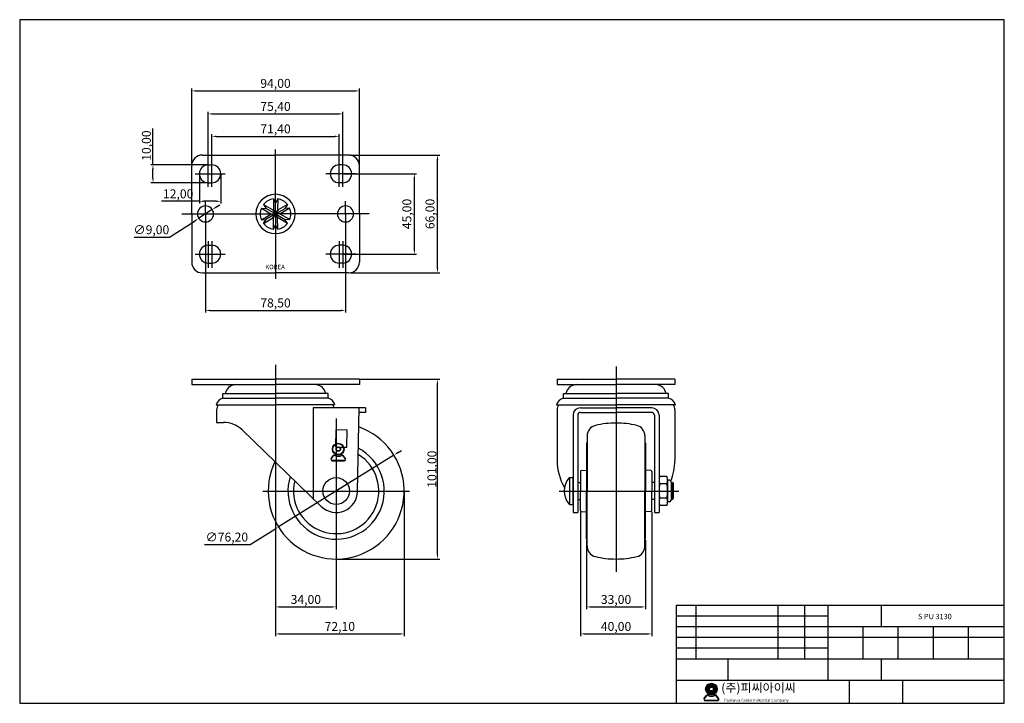
# Model space of a CAD drawing. Units: millimetres. Extents: x 3577 to 4129, y -38 to 345.
import ezdxf

# ---------------------------------------------------------------- set-up
doc = ezdxf.new("R2010")
doc.units = ezdxf.units.MM
doc.layers.add('1', color=7, linetype='Continuous', true_color=0xffffff)
doc.layers.add('3', color=3, linetype='Continuous')
doc.layers.add('6', color=7, linetype='Continuous')
doc.styles.add('ROMANS', font='romans.shx', dxfattribs={"height": 2.5})
doc.styles.get("Standard").update_dxf_attribs({"font": 'txt', "bigfont": 'gbcbig.shx'})
doc.dimstyles.new('ISO-25', dxfattribs={"dimtxt": 5, "dimasz": 2.5, "dimexe": 1.25, "dimexo": 0.625, "dimtad": 1, "dimtoh": 1, "dimzin": 1, "dimtxsty": 'Standard', "dimcen": 2.5, "dimclrd": 4, "dimclre": 4, "dimadec": 7, "dimazin": 0, "dimtfac": 1, "dimtmove": 0, "dimatfit": 3, "dimfxl": 1, "dimarcsym": 0})

# ---------------------------------------------------------------- blocks, each defined once
blk = doc.blocks.new('*D161')
at = {"color": 4, "lineweight": -2}
for p, q in [((3895.12, 53.34), (3895.12, 14.77)), ((3928.12, 53.34), (3928.12, 14.77)), ((3897.62, 16.02), (3925.62, 16.02))]:
    blk.add_line(p, q, dxfattribs=at)
at = {"color": 4}
for points in [[(3897.62, 16.44), (3897.62, 15.61), (3895.12, 16.02)], [(3925.62, 16.44), (3925.62, 15.61), (3928.12, 16.02)]]:
    blk.add_solid(points, dxfattribs=at)
at = {"layer": 'Defpoints', "color": 0}
for p in [(3895.12, 53.96), (3928.12, 53.96), (3928.12, 16.02)]:
    blk.add_point(p, dxfattribs=at)
at = {"color": 0, "insert": (3911.62, 19.56), "char_height": 5, "attachment_point": 5}
blk.add_mtext('33,00', dxfattribs=at)
blk = doc.blocks.new('*D162')
at = {"color": 4, "lineweight": -2}
for p, q in [((3891.62, 69.39), (3891.62, -0.35)), ((3931.62, 69.39), (3931.62, -0.35)), ((3894.12, 0.9), (3929.12, 0.9))]:
    blk.add_line(p, q, dxfattribs=at)
at = {"color": 4}
for points in [[(3894.12, 1.31), (3894.12, 0.48), (3891.62, 0.9)], [(3929.12, 1.31), (3929.12, 0.48), (3931.62, 0.9)]]:
    blk.add_solid(points, dxfattribs=at)
at = {"layer": 'Defpoints', "color": 0}
for p in [(3891.62, 70.02), (3931.62, 70.02), (3931.62, 0.9)]:
    blk.add_point(p, dxfattribs=at)
at = {"color": 0, "insert": (3911.62, 4.44), "char_height": 5, "attachment_point": 5}
blk.add_mtext('40,00', dxfattribs=at)
blk = doc.blocks.new('*D166')
at = {"color": 4, "lineweight": -2}
for p, q in [((3759.03, 258.69), (3799.79, 258.69)), ((3798.54, 216.19), (3798.54, 256.19)), ((3759.03, 213.69), (3799.79, 213.69))]:
    blk.add_line(p, q, dxfattribs=at)
at = {"color": 4}
for points in [[(3798.12, 256.19), (3798.96, 256.19), (3798.54, 258.69)], [(3798.12, 216.19), (3798.96, 216.19), (3798.54, 213.69)]]:
    blk.add_solid(points, dxfattribs=at)
at = {"layer": 'Defpoints', "color": 0}
for p in [(3758.41, 258.69), (3798.54, 258.69), (3758.41, 213.69)]:
    blk.add_point(p, dxfattribs=at)
at = {"color": 0, "insert": (3795, 236.19), "char_height": 5, "attachment_point": 5, "rotation": 90}
blk.add_mtext('45,00', dxfattribs=at)
blk = doc.blocks.new('*D165')
at = {"color": 4, "lineweight": -2}
for p, q in [((3762.83, 269.19), (3812.76, 269.19)), ((3811.51, 205.69), (3811.51, 266.69)), ((3762.83, 203.19), (3812.76, 203.19))]:
    blk.add_line(p, q, dxfattribs=at)
at = {"color": 4}
for points in [[(3811.1, 266.69), (3811.93, 266.69), (3811.51, 269.19)], [(3811.1, 205.69), (3811.93, 205.69), (3811.51, 203.19)]]:
    blk.add_solid(points, dxfattribs=at)
at = {"layer": 'Defpoints', "color": 0}
for p in [(3762.21, 269.19), (3811.51, 269.19), (3762.21, 203.19)]:
    blk.add_point(p, dxfattribs=at)
at = {"color": 0, "insert": (3807.97, 236.19), "char_height": 5, "attachment_point": 5, "rotation": 90}
blk.add_mtext('66,00', dxfattribs=at)
blk = doc.blocks.new('*D167')
at = {"color": 4, "lineweight": -2}
for p, q in [((3685.01, 259.32), (3685.01, 280.92)), ((3687.51, 279.67), (3753.91, 279.67)), ((3756.41, 259.32), (3756.41, 280.92))]:
    blk.add_line(p, q, dxfattribs=at)
at = {"color": 4}
for points in [[(3687.51, 280.09), (3687.51, 279.25), (3685.01, 279.67)], [(3753.91, 280.09), (3753.91, 279.25), (3756.41, 279.67)]]:
    blk.add_solid(points, dxfattribs=at)
at = {"layer": 'Defpoints', "color": 0}
for p in [(3756.41, 279.67), (3685.01, 258.69), (3756.41, 258.69)]:
    blk.add_point(p, dxfattribs=at)
at = {"color": 0, "insert": (3720.71, 283.21), "char_height": 5, "attachment_point": 5}
blk.add_mtext('71,40', dxfattribs=at)
blk = doc.blocks.new('*D168')
at = {"color": 4, "lineweight": -2}
for p, q in [((3683.01, 259.32), (3683.01, 293.49)), ((3758.41, 259.32), (3758.41, 293.49)), ((3685.51, 292.24), (3755.91, 292.24))]:
    blk.add_line(p, q, dxfattribs=at)
at = {"color": 4}
for points in [[(3685.51, 292.66), (3685.51, 291.83), (3683.01, 292.24)], [(3755.91, 292.66), (3755.91, 291.83), (3758.41, 292.24)]]:
    blk.add_solid(points, dxfattribs=at)
at = {"layer": 'Defpoints', "color": 0}
for p in [(3758.41, 292.24), (3683.01, 258.69), (3758.41, 258.69)]:
    blk.add_point(p, dxfattribs=at)
at = {"color": 0, "insert": (3720.71, 295.78), "char_height": 5, "attachment_point": 5}
blk.add_mtext('75,40', dxfattribs=at)
blk = doc.blocks.new('*D169')
at = {"color": 4, "lineweight": -2}
for p, q in [((3678.01, 258.07), (3678.01, 242.04)), ((3690.01, 258.07), (3690.01, 242.04)), ((3678.01, 243.29), (3656.76, 243.29)), ((3687.51, 243.29), (3680.51, 243.29))]:
    blk.add_line(p, q, dxfattribs=at)
at = {"color": 4}
for points in [[(3680.51, 243.7), (3680.51, 242.87), (3678.01, 243.29)], [(3687.51, 243.7), (3687.51, 242.87), (3690.01, 243.29)]]:
    blk.add_solid(points, dxfattribs=at)
at = {"layer": 'Defpoints', "color": 0}
for p in [(3678.01, 258.69), (3690.01, 258.69), (3678.01, 243.29)]:
    blk.add_point(p, dxfattribs=at)
at = {"color": 0, "insert": (3666.13, 246.83), "char_height": 5, "attachment_point": 5}
blk.add_mtext('12,00', dxfattribs=at)
blk = doc.blocks.new('*D170')
at = {"color": 4, "lineweight": -2}
for p, q in [((3685.24, 238.64), (3677.68, 233.75)), ((3687.34, 239.99), (3689.44, 241.35)), ((3661.3, 223.18), (3675.58, 232.4)), ((3641.51, 223.18), (3661.3, 223.18))]:
    blk.add_line(p, q, dxfattribs=at)
at = {"color": 4}
for points in [[(3687.11, 240.34), (3687.56, 239.64), (3685.24, 238.64)], [(3675.35, 232.75), (3675.8, 232.05), (3677.68, 233.75)]]:
    blk.add_solid(points, dxfattribs=at)
at = {"layer": 'Defpoints', "color": 0}
for p in [(3685.24, 238.64), (3677.68, 233.75)]:
    blk.add_point(p, dxfattribs=at)
at = {"color": 0, "insert": (3651.1, 226.72), "char_height": 5, "attachment_point": 5}
blk.add_mtext('∅9,00', dxfattribs=at)
blk = doc.blocks.new('*D171')
at = {"color": 4, "lineweight": -2}
for p, q in [((3673.71, 263.82), (3673.71, 306.4)), ((3676.21, 305.15), (3765.21, 305.15)), ((3767.71, 263.82), (3767.71, 306.4))]:
    blk.add_line(p, q, dxfattribs=at)
at = {"color": 4}
for points in [[(3676.21, 305.57), (3676.21, 304.74), (3673.71, 305.15)], [(3765.21, 305.57), (3765.21, 304.74), (3767.71, 305.15)]]:
    blk.add_solid(points, dxfattribs=at)
at = {"layer": 'Defpoints', "color": 0}
for p in [(3767.71, 305.15), (3673.71, 263.19), (3767.71, 263.19)]:
    blk.add_point(p, dxfattribs=at)
at = {"color": 0, "insert": (3720.71, 308.69), "char_height": 5, "attachment_point": 5}
blk.add_mtext('94,00', dxfattribs=at)
blk = doc.blocks.new('*D172')
at = {"color": 4, "lineweight": -2}
for p, q in [((3681.46, 235.57), (3681.46, 180.89)), ((3759.96, 235.57), (3759.96, 180.89)), ((3683.96, 182.14), (3757.46, 182.14))]:
    blk.add_line(p, q, dxfattribs=at)
at = {"color": 4}
for points in [[(3683.96, 182.55), (3683.96, 181.72), (3681.46, 182.14)], [(3757.46, 182.55), (3757.46, 181.72), (3759.96, 182.14)]]:
    blk.add_solid(points, dxfattribs=at)
at = {"layer": 'Defpoints', "color": 0}
for p in [(3681.46, 236.19), (3759.96, 236.19), (3759.96, 182.14)]:
    blk.add_point(p, dxfattribs=at)
at = {"color": 0, "insert": (3720.71, 185.68), "char_height": 5, "attachment_point": 5}
blk.add_mtext('78,50', dxfattribs=at)
blk = doc.blocks.new('m')
at = {"color": 6}
for p, q in [((3743.32, 138.98), (3744.54, 140.56)), ((3743.48, 138.86), (3744.7, 140.44)), ((3751.18, 138.86), (3749.97, 140.44)), ((3751.34, 138.98), (3750.12, 140.56)), ((3743.96, 137.89), (3750.71, 137.89)), ((3743.96, 137.69), (3750.71, 137.69))]:
    blk.add_line(p, q, dxfattribs=at)
for radius in [3.25, 3.05, 1.25, 1.05]:
    blk.add_circle((3747.33, 144.19), radius, dxfattribs=at)
for centre, radius, start, end in [((3743.96, 138.49), 0.8, 142.4314, 270), ((3743.96, 138.49), 0.6, 142.4314, 270), ((3745.17, 140.07), 0.8, 62.338, 142.4314), ((3745.17, 140.07), 0.6, 62.338, 142.4314), ((3747.33, 144.19), 4.05, 242.338, 297.662), ((3747.33, 144.19), 3.85, 242.338, 297.662), ((3749.49, 140.07), 0.8, 37.5686, 117.662), ((3749.49, 140.07), 0.6, 37.5686, 117.662), ((3750.71, 138.49), 0.8, 270, 37.5686), ((3750.71, 138.49), 0.6, 270, 37.5686)]:
    blk.add_arc(centre, radius, start, end, dxfattribs=at)
blk = doc.blocks.new('*D174')
at = {"color": 4, "lineweight": -2}
for p, q in [((3768.33, 143.56), (3812.76, 143.56)), ((3811.51, 45.36), (3811.51, 141.06)), ((3755.33, 42.86), (3812.76, 42.86))]:
    blk.add_line(p, q, dxfattribs=at)
at = {"color": 4}
for points in [[(3811.1, 141.06), (3811.93, 141.06), (3811.51, 143.56)], [(3811.1, 45.36), (3811.93, 45.36), (3811.51, 42.86)]]:
    blk.add_solid(points, dxfattribs=at)
at = {"layer": 'Defpoints', "color": 0}
for p in [(3767.71, 143.56), (3811.51, 143.56), (3754.71, 42.86)]:
    blk.add_point(p, dxfattribs=at)
at = {"color": 0, "insert": (3808.39, 93.21), "char_height": 5, "attachment_point": 5, "rotation": 90}
blk.add_mtext('{\\Ftxt,gbcbig|c129;101.00}', dxfattribs=at)
blk = doc.blocks.new('*D175')
at = {"color": 4, "lineweight": -2}
for p, q in [((3720.71, 96.53), (3720.71, 14.77)), ((3754.71, 80.34), (3754.71, 14.77)), ((3723.21, 16.02), (3752.21, 16.02))]:
    blk.add_line(p, q, dxfattribs=at)
at = {"color": 4}
for points in [[(3723.21, 16.44), (3723.21, 15.61), (3720.71, 16.02)], [(3752.21, 16.44), (3752.21, 15.61), (3754.71, 16.02)]]:
    blk.add_solid(points, dxfattribs=at)
at = {"layer": 'Defpoints', "color": 0}
for p in [(3720.71, 97.16), (3754.71, 80.96), (3754.71, 16.02)]:
    blk.add_point(p, dxfattribs=at)
at = {"color": 0, "insert": (3737.71, 19.56), "char_height": 5, "attachment_point": 5}
blk.add_mtext('34,00', dxfattribs=at)
blk = doc.blocks.new('*D176')
at = {"color": 4, "lineweight": -2}
for p, q in [((3720.71, 80.34), (3720.71, -0.35)), ((3792.81, 80.34), (3792.81, -0.35)), ((3723.21, 0.9), (3790.31, 0.9))]:
    blk.add_line(p, q, dxfattribs=at)
at = {"color": 4}
for points in [[(3723.21, 1.31), (3723.21, 0.48), (3720.71, 0.9)], [(3790.31, 1.31), (3790.31, 0.48), (3792.81, 0.9)]]:
    blk.add_solid(points, dxfattribs=at)
at = {"layer": 'Defpoints', "color": 0}
for p in [(3720.71, 80.96), (3792.81, 80.96), (3792.81, 0.9)]:
    blk.add_point(p, dxfattribs=at)
at = {"color": 0, "insert": (3756.76, 4.44), "char_height": 5, "attachment_point": 5}
blk.add_mtext('72,10', dxfattribs=at)
blk = doc.blocks.new('*D177')
at = {"color": 4, "lineweight": -2}
for p, q in [((3787.05, 101.1), (3722.37, 60.82)), ((3789.17, 102.42), (3791.29, 103.75)), ((3706.54, 50.96), (3720.24, 59.5)), ((3680.92, 50.96), (3706.54, 50.96))]:
    blk.add_line(p, q, dxfattribs=at)
at = {"color": 4}
for points in [[(3788.95, 102.78), (3789.39, 102.07), (3787.05, 101.1)], [(3720.02, 59.85), (3720.46, 59.14), (3722.37, 60.82)]]:
    blk.add_solid(points, dxfattribs=at)
at = {"layer": 'Defpoints', "color": 0}
for p in [(3787.05, 101.1), (3722.37, 60.82)]:
    blk.add_point(p, dxfattribs=at)
at = {"color": 0, "insert": (3693.42, 54.51), "char_height": 5, "attachment_point": 5}
blk.add_mtext('∅76,20', dxfattribs=at)

msp = doc.modelspace()

# ---------------------------------------------------------------- hatches: boundary and pattern name
h = msp.add_hatch(color=3)
h.paths.add_polyline_path([(3961.82, -29.976, 1), (3968.32, -29.976, 1)])
h.paths.add_polyline_path([(3966.12, -29.976, -1), (3964.02, -29.976, -1)], flags=16)
h = msp.add_hatch(color=3)
edge = h.paths.add_edge_path()
edge.add_line((3969.079, -35.189), (3967.863, -33.607))
edge.add_arc((3967.229, -34.095), 0.8, 37.56859, 117.66197)
edge.add_arc((3965.07, -29.976), 3.85, 242.33803, 297.66197, ccw=False)
edge.add_arc((3962.911, -34.095), 0.8, 62.33803, 142.43141)
edge.add_line((3962.277, -33.607), (3961.06, -35.189))
edge.add_arc((3961.695, -35.676), 0.8, 142.43141, 270)
edge.add_line((3961.695, -36.476), (3968.445, -36.476))
edge.add_arc((3968.445, -35.676), 0.8, 270, 397.56859)
edge = h.paths.add_edge_path(flags=16)
edge.add_arc((3967.229, -34.095), 0.6, 37.56859, 117.66197)
edge.add_arc((3965.07, -29.976), 4.05, 242.33803, 297.66197, ccw=False)
edge.add_arc((3962.911, -34.095), 0.6, 62.33803, 142.43141)
edge.add_line((3962.435, -33.729), (3961.219, -35.311))
edge.add_arc((3961.695, -35.676), 0.6, 142.43141, 270)
edge.add_line((3961.695, -36.276), (3968.445, -36.276))
edge.add_arc((3968.445, -35.676), 0.6, 270, 397.56859)
edge.add_line((3968.921, -35.311), (3967.704, -33.729))

# ---------------------------------------------------------------- linework, layer by layer
at = {"color": 4}
for p, q in [((3652.019, 263.695), (3652.019, 284.013)), ((3720.708, 236.195), (3720.708, 272.359)), ((3683.008, 251.351), (3683.008, 266.294)), ((3685.008, 251.351), (3685.008, 266.294)), ((3756.408, 251.351), (3756.408, 266.294)), ((3758.408, 251.351), (3758.408, 266.294)), ((3682.383, 263.695), (3650.769, 263.695)), ((3652.019, 256.195), (3652.019, 261.195)), ((3675.625, 258.695), (3692.435, 258.695)), ((3765.791, 258.695), (3748.98, 258.695)), ((3682.383, 253.695), (3650.769, 253.695)), ((3681.458, 236.195), (3681.458, 243.363)), ((3759.958, 236.195), (3759.958, 243.363)), ((3668.271, 236.195), (3720.708, 236.195)), ((3681.458, 236.195), (3681.458, 229.026)), ((3720.708, 236.195), (3720.708, 199.754)), ((3773.144, 236.195), (3720.708, 236.195)), ((3759.958, 236.195), (3759.958, 229.026)), ((3683.008, 221.038), (3683.008, 206.095)), ((3685.008, 221.038), (3685.008, 206.095)), ((3756.408, 221.038), (3756.408, 206.095)), ((3758.408, 221.038), (3758.408, 206.095)), ((3675.625, 213.695), (3692.435, 213.695)), ((3765.791, 213.695), (3748.98, 213.695)), ((3720.708, 151.636), (3720.708, 92.7)), ((3911.616, 150.674), (3911.616, 35.771)), ((3754.708, 121.601), (3754.708, 39.861)), ((3943.731, 85.161), (3942.516, 85.161)), ((3713.608, 80.961), (3795.808, 80.961)), ((3879.786, 80.961), (3946.879, 80.961)), ((3943.731, 76.761), (3942.516, 76.761))]:
    msp.add_line(p, q, dxfattribs=at)
for p, q in [((3679.708, 269.195), (3720.708, 269.195)), ((3761.708, 269.195), (3720.708, 269.195)), ((3673.708, 236.195), (3673.708, 263.195)), ((3683.008, 263.695), (3685.008, 263.695)), ((3758.408, 263.695), (3756.408, 263.695)), ((3767.708, 236.195), (3767.708, 263.195)), ((3683.008, 253.695), (3685.008, 253.695)), ((3758.408, 253.695), (3756.408, 253.695)), ((3719.531, 244.712), (3720.72, 242.322)), ((3721.918, 244.707), (3720.72, 242.322)), ((3712.737, 239.418), (3715.401, 239.258)), ((3713.931, 241.486), (3715.401, 239.258)), ((3720.708, 236.195), (3715.356, 239.261)), ((3719.237, 238.422), (3720.708, 236.195)), ((3719.519, 238.584), (3720.708, 236.195)), ((3720.708, 236.195), (3726.059, 239.307)), ((3721.906, 238.579), (3720.708, 236.195)), ((3722.182, 238.419), (3720.708, 236.195)), ((3727.495, 241.473), (3726.02, 239.249)), ((3728.684, 239.404), (3726.02, 239.249)), ((3673.708, 236.195), (3673.708, 209.195)), ((3712.737, 232.971), (3715.401, 233.131)), ((3713.931, 230.904), (3715.401, 233.131)), ((3720.708, 236.195), (3715.356, 233.128)), ((3718.044, 236.355), (3720.708, 236.195)), ((3718.044, 236.035), (3720.708, 236.195)), ((3719.237, 233.967), (3720.708, 236.195)), ((3719.519, 233.805), (3720.708, 236.195)), ((3723.372, 236.35), (3720.708, 236.195)), ((3720.708, 236.195), (3726.059, 233.082)), ((3723.372, 236.04), (3720.708, 236.195)), ((3721.906, 233.81), (3720.708, 236.195)), ((3722.182, 233.97), (3720.708, 236.195)), ((3727.495, 230.916), (3726.02, 233.141)), ((3728.684, 232.986), (3726.02, 233.141)), ((3767.708, 236.195), (3767.708, 209.195)), ((3719.531, 227.678), (3720.72, 230.067)), ((3721.918, 227.682), (3720.72, 230.067)), ((3683.008, 218.695), (3685.008, 218.695)), ((3758.408, 218.695), (3756.408, 218.695)), ((3683.008, 208.695), (3685.008, 208.695)), ((3758.408, 208.695), (3756.408, 208.695)), ((3679.708, 203.195), (3720.708, 203.195)), ((3761.708, 203.195), (3720.708, 203.195)), ((3673.708, 143.561), (3720.704, 143.561)), ((3673.708, 143.561), (3673.708, 140.561)), ((3767.708, 143.561), (3720.708, 143.561)), ((3767.708, 143.561), (3767.708, 140.561)), ((3673.708, 140.561), (3720.704, 140.561)), ((3767.708, 140.561), (3720.708, 140.561)), ((3691.206, 133.07), (3691.206, 135.564)), ((3691.206, 135.564), (3720.706, 135.564)), ((3691.206, 133.07), (3720.706, 133.07)), ((3750.206, 135.564), (3720.706, 135.564)), ((3750.206, 133.07), (3720.706, 133.07)), ((3750.206, 133.07), (3750.206, 135.564)), ((3882.114, 133.07), (3882.114, 135.564)), ((3882.114, 135.564), (3911.614, 135.564)), ((3882.114, 133.07), (3911.614, 133.07)), ((3941.114, 135.564), (3911.614, 135.564)), ((3941.114, 133.07), (3911.614, 133.07)), ((3941.114, 133.07), (3941.114, 135.564)), ((3687.372, 129.289), (3720.706, 129.289)), ((3754.04, 129.289), (3720.706, 129.289)), ((3771.208, 127.611), (3741.874, 127.611)), ((3741.874, 127.611), (3741.874, 76.68)), ((3766.706, 80.752), (3767.524, 127.611)), ((3771.208, 127.611), (3771.208, 125.011)), ((3878.281, 129.289), (3911.614, 129.289)), ((3891.616, 127.611), (3911.616, 127.611)), ((3944.948, 129.289), (3911.614, 129.289)), ((3687.706, 126.511), (3687.706, 119.411)), ((3687.706, 126.311), (3687.706, 119.411)), ((3771.208, 125.011), (3767.478, 125.011)), ((3687.706, 119.411), (3691.637, 119.411)), ((3702.067, 115.192), (3746.364, 72.337)), ((3754.537, 105.568), (3754.708, 115.366)), ((3754.708, 115.366), (3760.807, 115.26)), ((3760.636, 105.461), (3760.807, 115.26)), ((3895.416, 111.863), (3895.416, 80.961)), ((3927.816, 111.863), (3927.816, 80.961)), ((3754.537, 105.568), (3760.636, 105.461)), ((3895.116, 107.961), (3895.116, 80.961)), ((3895.116, 107.961), (3895.416, 107.961)), ((3928.116, 107.961), (3927.816, 107.961)), ((3928.116, 107.961), (3928.116, 80.961)), ((3885.732, 88.461), (3887.016, 88.461)), ((3891.616, 91.903), (3891.616, 80.961)), ((3892.073, 92.401), (3895.116, 92.667)), ((3931.16, 92.401), (3928.116, 92.667)), ((3931.616, 91.903), (3931.616, 80.961)), ((3940.016, 89.011), (3936.216, 89.011)), ((3887.516, 73.961), (3887.516, 87.961)), ((3890.116, 85.721), (3891.616, 85.721)), ((3933.116, 85.721), (3931.616, 85.721)), ((3940.016, 84.986), (3936.216, 84.986)), ((3940.516, 87.001), (3940.516, 74.921)), ((3941.516, 86.996), (3940.516, 86.996)), ((3942.516, 85.996), (3942.516, 75.926)), ((3943.231, 85.661), (3943.731, 85.161)), ((3891.616, 70.019), (3891.616, 80.961)), ((3895.116, 53.961), (3895.116, 80.961)), ((3895.416, 50.06), (3895.416, 80.961)), ((3927.816, 50.06), (3927.816, 80.961)), ((3928.116, 53.961), (3928.116, 80.961)), ((3931.616, 70.019), (3931.616, 80.961)), ((3885.732, 73.461), (3887.016, 73.461)), ((3890.116, 76.201), (3891.616, 76.201)), ((3933.116, 76.201), (3931.616, 76.201)), ((3940.016, 76.936), (3936.216, 76.936)), ((3940.016, 72.911), (3936.216, 72.911)), ((3941.516, 74.926), (3940.516, 74.926)), ((3943.231, 76.261), (3943.731, 76.761)), ((3887.516, 68.961), (3890.116, 68.961)), ((3892.073, 69.521), (3895.116, 69.255)), ((3931.16, 69.521), (3928.116, 69.255)), ((3933.116, 68.961), (3935.716, 68.961)), ((3895.116, 53.961), (3895.416, 53.961)), ((3928.116, 53.961), (3927.816, 53.961))]:
    msp.add_line(p, q)
at = {"color": 7}
for p, q in [((3719.531, 244.667), (3719.519, 238.584)), ((3721.918, 244.663), (3721.906, 238.579)), ((3712.775, 239.396), (3718.044, 236.355)), ((3713.969, 241.463), (3719.237, 238.422)), ((3727.456, 241.451), (3722.182, 238.419)), ((3728.646, 239.382), (3723.372, 236.35)), ((3712.775, 232.993), (3718.044, 236.035)), ((3713.969, 230.926), (3719.237, 233.967)), ((3719.531, 227.722), (3719.519, 233.805)), ((3721.918, 227.727), (3721.906, 233.81)), ((3727.456, 230.938), (3722.182, 233.97)), ((3728.646, 233.008), (3723.372, 236.04)), ((3943.231, 85.661), (3942.516, 85.661)), ((3943.231, 76.261), (3942.516, 76.261))]:
    msp.add_line(p, q, dxfattribs=at)
at = {"color": 0}
for p, q in [((3878.616, 143.561), (3911.616, 143.561)), ((3944.616, 143.561), (3911.616, 143.561)), ((3878.616, 140.561), (3911.616, 140.561)), ((3944.616, 140.561), (3911.616, 140.561)), ((3931.616, 127.611), (3911.616, 127.611)), ((3891.616, 125.011), (3911.616, 125.011)), ((3931.616, 125.011), (3911.616, 125.011))]:
    msp.add_line(p, q, dxfattribs=at)
at = {"color": 3}
for p, q in [((3961.06, -35.189), (3962.277, -33.607)), ((3961.219, -35.311), (3962.435, -33.729)), ((3961.695, -36.276), (3968.445, -36.276)), ((3961.695, -36.476), (3968.445, -36.476)), ((3968.921, -35.311), (3967.704, -33.729)), ((3969.079, -35.189), (3967.863, -33.607))]:
    msp.add_line(p, q, dxfattribs=at)
msp.add_circle((3754.708, 80.961), 7.5)
for radius in [3.25, 1.05]:
    msp.add_circle((3965.07, -29.976), radius, dxfattribs=at)
for centre, radius, start, end in [((3679.708, 263.195), 6, 90, 180), ((3761.708, 263.195), 6, 0, 90), ((3683.008, 258.695), 5, 90, 270), ((3685.008, 258.695), 5, 270, 90), ((3756.408, 258.695), 5, 90, 270), ((3758.408, 258.695), 5, 270, 90), ((3720.708, 236.195), 11, 0, 180), ((3720.708, 236.195), 8.554, 97.76657, 142.11902), ((3720.708, 236.195), 8.554, 37.77559, 82.00461), ((3681.458, 236.195), 4.5, 0, 180), ((3720.708, 236.195), 8.554, 157.88098, 180), ((3720.708, 236.195), 8.554, 360, 22.01364), ((3759.958, 236.195), 4.5, 0, 180), ((3681.458, 236.195), 4.5, 180, 0), ((3720.708, 236.195), 11, 180, 0), ((3720.708, 236.195), 8.554, 180, 202.11902), ((3720.708, 236.195), 8.554, 337.98636, 0), ((3759.958, 236.195), 4.5, 180, 0), ((3720.708, 236.195), 8.554, 217.88098, 262.23343), ((3720.708, 236.195), 8.554, 277.99539, 322.22441), ((3683.008, 213.695), 5, 90, 270), ((3685.008, 213.695), 5, 270, 90), ((3756.408, 213.695), 5, 90, 270), ((3758.408, 213.695), 5, 270, 90), ((3679.708, 209.195), 6, 180, 270), ((3761.708, 209.195), 6, 270, 360), ((3698.604, 134.461), 6.1, 90, 159.30646), ((3742.808, 134.461), 6.1, 20.69354, 90), ((3693.054, 127.362), 6, 107.94287, 161.26542), ((3695.704, 135.557), 3, 159.30646, 180), ((3745.708, 135.557), 3, 0, 20.69354), ((3748.357, 127.362), 6, 18.73458, 72.05713), ((3883.963, 127.362), 6, 107.94287, 161.26542), ((3886.616, 135.557), 3, 159.30646, 179.86573), ((3936.616, 135.557), 3, 0.13427, 20.69354), ((3939.266, 127.362), 6, 18.73458, 72.05713), ((3692.806, 126.511), 5.1, 146.99581, 180), ((3748.606, 126.311), 5.1, 14.76778, 35.72645), ((3883.716, 126.507), 5.1, 146.94739, 180), ((3939.516, 126.507), 5.1, 0, 33.05261), ((3691.637, 104.411), 15, 45.94761, 90), ((3754.708, 80.961), 38.1, 154.30604, 70.64156), ((3901.416, 111.863), 6, 103.40414, 180), ((3911.616, 69.061), 50, 90, 103.40414), ((3911.616, 69.061), 50, 76.59586, 90), ((3921.816, 111.863), 6, 360, 76.59586), ((3754.708, 80.961), 27, 162.33541, 62.6122), ((3754.708, 80.961), 23.9, 166.08611, 58.86149), ((3908.711, 98.046), 30.095, 179.99926, 210.10725), ((3914.521, 98.046), 30.095, 337.57127, 0.00074), ((3885.732, 87.961), 0.5, 90, 137.2483), ((3887.016, 87.961), 0.5, 0, 90), ((3892.116, 91.903), 0.5, 95, 180), ((3931.116, 91.903), 0.5, 0, 85), ((3940.016, 86.999), 4.3, 152.09501, 207.90499), ((3936.216, 86.999), 4.3, 332.09501, 27.90499), ((3893.304, 80.961), 10.812, 137.2483, 222.7517), ((3952.167, 80.961), 16.451, 165.83758, 194.16242), ((3924.066, 80.961), 16.451, 345.83758, 14.16242), ((3941.516, 85.996), 1, 360, 90), ((3754.708, 80.961), 12, 225.94761, 359), ((3885.732, 73.961), 0.5, 222.7517, 270), ((3887.016, 73.961), 0.5, 270, 0), ((3940.016, 74.924), 4.3, 152.09501, 207.90499), ((3936.216, 74.924), 4.3, 332.09501, 27.90499), ((3941.516, 75.926), 1, 270, 360), ((3892.116, 70.019), 0.5, 180, 265), ((3931.116, 70.019), 0.5, 275, 0), ((3901.416, 50.06), 6, 180, 256.59586), ((3921.816, 50.06), 6, 283.40414, 0), ((3911.616, 92.861), 50, 256.59586, 270), ((3911.616, 92.861), 50, 270, 283.40414)]:
    msp.add_arc(centre, radius, start, end)
at = {"color": 0}
for centre, radius, start, end in [((3889.516, 134.461), 6.1, 90, 159.30646), ((3933.716, 134.461), 6.1, 20.69354, 90), ((3891.616, 123.511), 4.1, 90, 180), ((3931.616, 123.511), 4.1, 0, 90), ((3891.616, 123.511), 1.5, 90, 180), ((3931.616, 123.511), 1.5, 0, 90)]:
    msp.add_arc(centre, radius, start, end, dxfattribs=at)
at = {"color": 3}
for centre, radius, start, end in [((3961.695, -35.676), 0.8, 142.43141, 270), ((3961.695, -35.676), 0.6, 142.43141, 270), ((3962.911, -34.095), 0.8, 62.33803, 142.43141), ((3962.911, -34.095), 0.6, 62.33803, 142.43141), ((3965.07, -29.976), 4.05, 242.33803, 297.66197), ((3965.07, -29.976), 3.85, 242.33803, 297.66197), ((3967.229, -34.095), 0.8, 37.56859, 117.66197), ((3967.229, -34.095), 0.6, 37.56859, 117.66197), ((3968.445, -35.676), 0.8, 270, 37.56859), ((3968.445, -35.676), 0.6, 270, 37.56859)]:
    msp.add_arc(centre, radius, start, end, dxfattribs=at)
at = {"color": 4}
for points in [[(3651.602, 261.195), (3652.436, 261.195), (3652.019, 263.695)], [(3651.602, 256.195), (3652.436, 256.195), (3652.019, 253.695)]]:
    msp.add_solid(points, dxfattribs=at)
at = {"layer": '1', "color": 0}
for p, q in [((3878.616, 143.561), (3878.616, 140.561)), ((3944.616, 143.561), (3944.616, 140.561)), ((3878.616, 126.507), (3878.616, 98.045)), ((3890.116, 123.511), (3890.116, 68.961)), ((3933.116, 123.511), (3933.116, 68.961)), ((3935.716, 123.511), (3935.716, 68.961)), ((3944.616, 126.507), (3944.616, 98.045))]:
    msp.add_line(p, q, dxfattribs=at)
at = {"layer": '1', "color": 7}
for p, q in [((3885.516, 88.412), (3885.516, 73.51)), ((3943.231, 85.661), (3943.231, 76.261)), ((3943.731, 85.161), (3943.731, 76.761)), ((3945.288, 17.028), (4129.288, 17.028)), ((3945.288, 17.028), (3945.288, -37.972)), ((3956.288, 17.028), (3956.288, -12.972)), ((4002.288, 17.028), (4002.288, -12.972)), ((4017.288, 17.028), (4017.288, -12.972)), ((4030.288, 17.028), (4030.288, -24.972)), ((4060.288, 17.028), (4060.288, 5.028)), ((3945.288, 11.028), (4030.288, 11.028)), ((3945.288, 5.028), (4129.288, 5.028)), ((4049.988, 5.028), (4049.988, -12.972)), ((4069.688, 5.028), (4069.688, -12.972)), ((4089.388, 5.028), (4089.388, -12.972)), ((4109.088, 5.028), (4109.088, -12.972)), ((3945.288, -0.972), (4129.288, -0.972)), ((3945.288, -6.972), (4030.288, -6.972)), ((3945.288, -12.972), (4129.288, -12.972)), ((3974.288, -12.972), (3974.288, -24.972)), ((4060.288, -12.972), (4060.288, -24.972)), ((3945.288, -24.972), (4129.288, -24.972)), ((4042.288, -24.972), (4042.288, -37.972)), ((4072.288, -24.972), (4072.288, -37.972))]:
    msp.add_line(p, q, dxfattribs=at)
at = {"layer": '3'}
for p, q in [((4129.288, 345.028), (3577.288, 345.028)), ((3577.288, 345.028), (3577.288, -37.972)), ((4129.288, -37.972), (4129.288, 345.028)), ((3577.288, -37.972), (4129.288, -37.972))]:
    msp.add_line(p, q, dxfattribs=at)
at = {"layer": '6', "color": 0}
msp.add_line((3887.516, 123.511), (3887.516, 68.961), dxfattribs=at)

# ---------------------------------------------------------------- block references
msp.add_blockref('m', (8.586, -39.731))

# ---------------------------------------------------------------- texts
at = {"insert": (3648.939, 274.48), "char_height": 5, "attachment_point": 5, "rotation": 90}
msp.add_mtext('10,00', dxfattribs=at)
at = {"color": 6, "insert": (3714.942, 207.738), "char_height": 2.5, "width": 13, "attachment_point": 1}
msp.add_mtext('{\\Ftxt,gbcbig|c129;KOREA}', dxfattribs=at)
at = {"insert": (4080.916, 12.15), "char_height": 3, "width": 71.892, "attachment_point": 1, "style": 'ROMANS'}
msp.add_mtext('S PU 3130', dxfattribs=at)
at = {"color": 3, "attachment_point": 1, "style": 'ROMANS'}
for s, insert, char_height, width in [('({\\fGulim|b0|i0|c129|p50;주}){\\fGulim|b0|i0|c129|p50;피씨아이씨}', (3970.606, -26.814), 4.95, 118.6218), ('Parkwon Caster Industrial Company', (3972.276, -35.436), 1.575, 45.28996)]:
    msp.add_mtext(s, dxfattribs=dict(at, insert=insert, char_height=char_height, width=width))

# ---------------------------------------------------------------- dimensions: what is measured, and where the dimension line sits
for base, p1, p2, picture, middle in [((3767.708, 305.152), (3673.708, 263.195), (3767.708, 263.195), '*D171', (3720.708, 308.693)), ((3758.408, 292.242), (3683.008, 258.695), (3758.408, 258.695), '*D168', (3720.708, 295.784)), ((3756.408, 279.669), (3685.008, 258.695), (3756.408, 258.695), '*D167', (3720.708, 283.21)), ((3678.008, 243.285), (3690.008, 258.695), (3678.008, 258.695), '*D169', (3666.133, 246.827)), ((3759.958, 182.137), (3681.458, 236.195), (3759.958, 236.195), '*D172', (3720.708, 185.679)), ((3754.708, 16.023), (3720.708, 97.158), (3754.708, 80.961), '*D175', (3737.708, 19.565)), ((3792.808, 0.897), (3720.708, 80.961), (3792.808, 80.961), '*D176', (3756.758, 4.439)), ((3931.616, 0.897), (3891.616, 70.019), (3931.616, 70.019), '*D162', (3911.616, 4.439)), ((3928.116, 16.023), (3895.116, 53.961), (3928.116, 53.961), '*D161', (3911.616, 19.565))]:
    dim = msp.add_linear_dim(base=base, p1=p1, p2=p2, dimstyle='ISO-25')
    dim.commit()
    dim.dimension.update_dxf_attribs({"geometry": picture, "text_midpoint": middle})
for base, p1, p2, picture, middle in [((3811.514, 269.195), (3762.208, 203.195), (3762.208, 269.195), '*D165', (3807.973, 236.195)), ((3798.541, 258.695), (3758.408, 213.695), (3758.408, 258.695), '*D166', (3795, 236.195))]:
    dim = msp.add_linear_dim(base=base, p1=p1, p2=p2, angle=90, dimstyle='ISO-25')
    dim.commit()
    dim.dimension.update_dxf_attribs({"geometry": picture, "text_midpoint": middle})
for p1, p2, picture, middle in [((3685.238, 238.636), (3677.678, 233.753), '*D170', (3651.097, 223.176)), ((3787.048, 101.103), (3722.367, 60.82), '*D177', (3693.417, 50.964))]:
    dim = msp.add_diameter_dim_2p(p1=p1, p2=p2, dimstyle='ISO-25')
    dim.commit()
    dim.dimension.update_dxf_attribs({"geometry": picture, "text_midpoint": middle, "dimtype": 163})
dim = msp.add_linear_dim(base=(3811.514, 143.561), p1=(3754.708, 42.861), p2=(3767.708, 143.561), angle=90, text='{\\Ftxt,gbcbig|c129;101.00}', dimstyle='ISO-25')
dim.commit()
dim.dimension.update_dxf_attribs({"geometry": '*D174', "text_midpoint": (3808.389, 93.211)})

doc.saveas('drawing.dxf')
